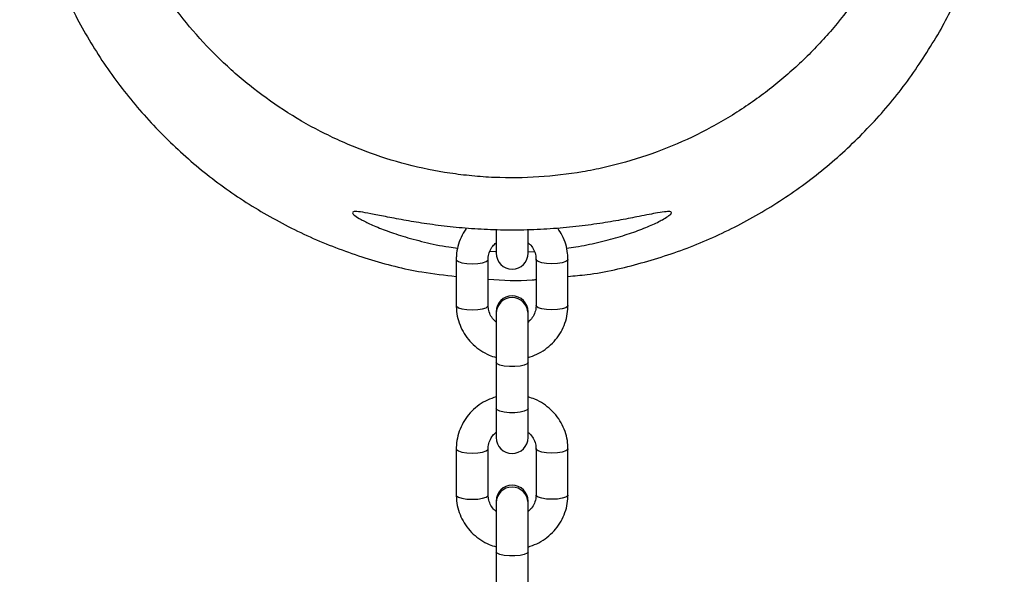
# Model space of a CAD drawing. Units: millimetres. Extents: x -1550 to 1550, y -3050 to 3050.
# Drawn here: x -93 to 93, y 1337 to 1442 of the extents above; entities that cross this region are included whole.
import ezdxf

# ---------------------------------------------------------------- set-up
doc = ezdxf.new("R2010")
doc.units = ezdxf.units.MM

msp = doc.modelspace()

# ---------------------------------------------------------------- linework, layer by layer
at = {"color": 7, "linetype": 'Continuous', "lineweight": 25}
for p, q in [((-2.97, 1401.97), (-2.97, 1397.61)), ((3.03, 1397.61), (3.03, 1401.94)), ((-4.17, 1397.95), (-3.09, 1397.89)), ((3.07, 1397.86), (4.2, 1397.94)), ((-10.48, 1396.43), (-10.48, 1387.75)), ((-4.48, 1387.75), (-4.48, 1396.43)), ((4.52, 1396.43), (4.52, 1387.75)), ((10.52, 1387.75), (10.52, 1396.43)), ((-2.98, 1386.59), (-2.98, 1362.93)), ((3.02, 1362.93), (3.02, 1386.59)), ((-10.48, 1360.8), (-10.48, 1352.11)), ((-4.48, 1352.11), (-4.48, 1360.8)), ((4.52, 1360.8), (4.52, 1352.11)), ((10.52, 1352.11), (10.52, 1360.8)), ((-2.98, 1350.96), (-2.98, 1327.29)), ((3.02, 1327.29), (3.02, 1350.96))]:
    msp.add_line(p, q, dxfattribs=at)
at = {"color": 8, "linetype": 'Continuous', "lineweight": 25, "flags": 128}
for points in [[(-10.48, 1396.43), (-10.43, 1396.29), (-10.08, 1396.03), (-9.41, 1395.81), (-8.5, 1395.67), (-7.48, 1395.62)], [(-7.48, 1395.62), (-6.45, 1395.67), (-5.55, 1395.81), (-4.88, 1396.03), (-4.52, 1396.29), (-4.48, 1396.43)], [(7.52, 1395.62), (6.5, 1395.67), (5.59, 1395.81), (4.92, 1396.03), (4.57, 1396.29), (4.52, 1396.43)], [(10.52, 1396.43), (10.48, 1396.29), (10.12, 1396.03), (9.45, 1395.81), (8.55, 1395.67), (7.52, 1395.62)], [(-10.48, 1387.75), (-10.43, 1387.61), (-10.08, 1387.34), (-9.41, 1387.13), (-8.5, 1386.99), (-7.48, 1386.94)], [(-7.48, 1386.94), (-6.45, 1386.99), (-5.55, 1387.13), (-4.88, 1387.34), (-4.52, 1387.61), (-4.48, 1387.75)], [(7.52, 1386.94), (6.5, 1386.99), (5.59, 1387.13), (4.92, 1387.34), (4.57, 1387.61), (4.52, 1387.75)], [(10.52, 1387.75), (10.48, 1387.61), (10.12, 1387.34), (9.45, 1387.13), (8.55, 1386.99), (7.52, 1386.94)], [(3.02, 1377.07), (2.84, 1376.8), (2.32, 1376.55), (1.52, 1376.37), (0.54, 1376.28), (-0.5, 1376.28), (-1.48, 1376.37), (-2.28, 1376.55), (-2.8, 1376.8), (-2.98, 1377.07), (-2.98, 1377.07)], [(3.02, 1368.39), (2.84, 1368.11), (2.32, 1367.87), (1.52, 1367.69), (0.54, 1367.59), (-0.5, 1367.59), (-1.48, 1367.69), (-2.28, 1367.87), (-2.8, 1368.11), (-2.98, 1368.39), (-2.98, 1368.39)], [(-10.48, 1360.8), (-10.43, 1360.66), (-10.08, 1360.39), (-9.41, 1360.18), (-8.5, 1360.04), (-7.48, 1359.99)], [(-7.48, 1359.99), (-6.45, 1360.04), (-5.55, 1360.18), (-4.88, 1360.39), (-4.52, 1360.66), (-4.48, 1360.79)], [(7.52, 1359.99), (6.5, 1360.04), (5.59, 1360.18), (4.92, 1360.39), (4.57, 1360.66), (4.52, 1360.79)], [(10.52, 1360.8), (10.48, 1360.66), (10.12, 1360.39), (9.45, 1360.18), (8.55, 1360.04), (7.52, 1359.99)], [(-10.48, 1352.11), (-10.43, 1351.97), (-10.08, 1351.71), (-9.41, 1351.49), (-8.5, 1351.35), (-7.48, 1351.3)], [(-7.48, 1351.3), (-6.45, 1351.35), (-5.55, 1351.49), (-4.88, 1351.71), (-4.52, 1351.97), (-4.48, 1352.11)], [(7.52, 1351.3), (6.5, 1351.35), (5.59, 1351.49), (4.92, 1351.71), (4.57, 1351.97), (4.52, 1352.11)], [(10.52, 1352.11), (10.48, 1351.97), (10.12, 1351.71), (9.45, 1351.49), (8.55, 1351.35), (7.52, 1351.3)], [(3.02, 1341.44), (2.84, 1341.16), (2.32, 1340.92), (1.52, 1340.74), (0.54, 1340.64), (-0.5, 1340.64), (-1.48, 1340.74), (-2.28, 1340.92), (-2.8, 1341.16), (-2.98, 1341.44), (-2.98, 1341.44)]]:
    msp.add_lwpolyline(points, dxfattribs=at)
at = {"color": 7, "linetype": 'Continuous', "lineweight": 25}
for centre, start, end in [((0.03, 1397.61), 180, 0), ((0.02, 1386.59), 360, 180), ((0.02, 1362.93), 180, 0), ((0.02, 1350.96), 0, 180)]:
    msp.add_arc(centre, 3, start, end, dxfattribs=at)
at = {"color": 8, "linetype": 'Continuous', "lineweight": 25}
for centre in [(0.02, 1386.24), (0.02, 1386.24), (0.02, 1350.61), (0.02, 1350.6)]:
    msp.add_arc(centre, 3, 1.4274, 178.5726, dxfattribs=at)
at = {"color": 7, "linetype": 'Continuous', "lineweight": 25}
for points, knots in [([(80.38, 1439.22), (81.9, 1442.09), (84.94, 1447.83), (88.4, 1457.19), (90.94, 1467.07), (92.37, 1477.39), (92.66, 1487.8), (91.74, 1498.18), (89.69, 1508.39), (86.51, 1518.31), (82.21, 1527.8), (76.89, 1536.76), (70.61, 1545.07), (63.41, 1552.6), (55.42, 1559.29), (46.74, 1565.05), (37.46, 1569.78), (27.71, 1573.45), (17.61, 1576.01), (7.28, 1577.4), (-3.13, 1577.63), (-13.51, 1576.71), (-23.71, 1574.6), (-33.62, 1571.37), (-43.1, 1567.07), (-52.03, 1561.7), (-60.31, 1555.38), (-67.84, 1548.18), (-74.49, 1540.16), (-80.21, 1531.45), (-84.93, 1522.16), (-88.55, 1512.39), (-91.06, 1502.28), (-92.44, 1491.95), (-92.62, 1481.54), (-91.65, 1471.17), (-89.53, 1460.97), (-86.25, 1451.08), (-81.9, 1441.61), (-76.53, 1432.68), (-70.16, 1424.44), (-62.92, 1416.94), (-54.89, 1410.3), (-46.16, 1404.63), (-36.85, 1399.95), (-27.07, 1396.37), (-18.24, 1394.09), (-12.63, 1393.48), (-10.48, 1393.24)], [0, 0, 0, 0, 0.020583, 0.041166, 0.063122, 0.085147, 0.107102, 0.129059, 0.151086, 0.173043, 0.194995, 0.217017, 0.23897, 0.260928, 0.282957, 0.304915, 0.326871, 0.348896, 0.370851, 0.392806, 0.414832, 0.436787, 0.458744, 0.480771, 0.502728, 0.524682, 0.546705, 0.568659, 0.590617, 0.612644, 0.634602, 0.656558, 0.678583, 0.700538, 0.722493, 0.744519, 0.766474, 0.788431, 0.810459, 0.832416, 0.854373, 0.876401, 0.898358, 0.920313, 0.942338, 0.964293, 0.986249, 1, 1, 1, 1]), ([(-43.77, 1559.48), (-46.01, 1557.98), (-48.15, 1556.39), (-52.22, 1553.03), (-54.15, 1551.27), (-57.82, 1547.58), (-59.55, 1545.66), (-62.02, 1542.65), (-62.81, 1541.63), (-64.36, 1539.54), (-65.1, 1538.49), (-68.67, 1533.15), (-71.06, 1528.69), (-74, 1521.75), (-74.88, 1519.39), (-76.41, 1514.58), (-77.05, 1512.17), (-78.65, 1504.88), (-79.27, 1499.98), (-79.47, 1493.79), (-79.49, 1492.55), (-79.46, 1490.06), (-79.41, 1488.81), (-79.2, 1485.08), (-78.94, 1482.61), (-77.84, 1475.27), (-76.66, 1470.46), (-74.62, 1464.55), (-74.19, 1463.37), (-73.26, 1461.03), (-72.76, 1459.87), (-71.19, 1456.39), (-70.04, 1454.14), (-67.52, 1449.74), (-66.16, 1447.6), (-63.23, 1443.44), (-61.66, 1441.41), (-58.3, 1437.5), (-56.5, 1435.6), (-53.64, 1432.86), (-52.66, 1431.96), (-50.66, 1430.23), (-49.64, 1429.39), (-46.52, 1426.95), (-44.36, 1425.42), (-39.87, 1422.58), (-37.53, 1421.26), (-33.9, 1419.45), (-32.67, 1418.88), (-30.16, 1417.78), (-28.88, 1417.26), (-25.01, 1415.81), (-22.39, 1414.98), (-17.08, 1413.6), (-14.39, 1413.05), (-10.29, 1412.44), (-8.92, 1412.27), (-6.15, 1412), (-4.75, 1411.9), (-0.54, 1411.72), (2.25, 1411.76), (7.78, 1412.11), (10.53, 1412.43), (14.62, 1413.13), (15.98, 1413.4), (18.01, 1413.86), (18.68, 1414.02), (20.03, 1414.37), (20.7, 1414.55), (24.05, 1415.49), (26.65, 1416.38), (31.72, 1418.41), (34.18, 1419.55), (37.78, 1421.44), (38.96, 1422.1), (41.3, 1423.48), (42.45, 1424.2), (45.81, 1426.44), (47.95, 1428.02), (52.04, 1431.37), (53.99, 1433.14), (56.77, 1435.92), (57.67, 1436.87), (59.43, 1438.81), (60.29, 1439.81), (62.77, 1442.83), (64.31, 1444.9), (68.58, 1451.27), (71, 1455.74), (73.48, 1461.58), (73.95, 1462.76), (74.83, 1465.12), (75.24, 1466.31), (76.38, 1469.89), (77.03, 1472.29), (78.1, 1477.14), (78.52, 1479.59), (78.99, 1483.29), (79.12, 1484.53), (79.32, 1487.01), (79.39, 1488.26), (79.6, 1494.5), (79.31, 1499.44), (78.22, 1506.77), (77.74, 1509.21), (76.85, 1512.84), (76.53, 1514.05), (75.82, 1516.46), (75.44, 1517.66), (73.38, 1523.63), (71.3, 1528.21), (67.54, 1534.79), (66.18, 1536.94), (63.97, 1540.08), (63.2, 1541.11), (61.61, 1543.15), (60.79, 1544.16), (58.23, 1547.14), (56.43, 1549.04), (52.65, 1552.65), (50.67, 1554.37), (46.52, 1557.61), (44.35, 1559.14), (40.96, 1561.29), (39.8, 1561.98), (37.44, 1563.31), (36.22, 1563.96), (32.55, 1565.78), (30.05, 1566.86), (24.94, 1568.77), (22.34, 1569.59), (17.02, 1570.97), (14.31, 1571.52), (10.85, 1572.04), (10.15, 1572.13), (8.76, 1572.3), (6.67, 1572.53), (4.59, 1572.67), (0.42, 1572.84), (-2.35, 1572.8), (-7.89, 1572.44), (-10.65, 1572.11), (-14.1, 1571.52), (-14.79, 1571.39), (-16.16, 1571.11), (-16.84, 1570.96), (-18.87, 1570.5), (-20.21, 1570.15), (-24.19, 1569.02), (-26.78, 1568.13), (-30.59, 1566.6), (-31.84, 1566.06), (-34.32, 1564.91), (-35.55, 1564.3), (-37.97, 1563.02), (-39.16, 1562.35), (-40.91, 1561.31), (-41.49, 1560.95), (-42.64, 1560.23), (-43.21, 1559.86), (-43.77, 1559.48)], [0, 0, 0, 0, 0.015625, 0.015625, 0.03125, 0.03125, 0.046875, 0.046875, 0.054687, 0.054687, 0.0625, 0.0625, 0.09375, 0.09375, 0.109375, 0.109375, 0.125, 0.125, 0.15625, 0.15625, 0.164062, 0.164062, 0.171875, 0.171875, 0.1875, 0.1875, 0.21875, 0.21875, 0.226562, 0.226562, 0.234375, 0.234375, 0.25, 0.25, 0.265625, 0.265625, 0.28125, 0.28125, 0.296875, 0.296875, 0.304687, 0.304687, 0.3125, 0.3125, 0.328125, 0.328125, 0.34375, 0.34375, 0.351562, 0.351562, 0.359375, 0.359375, 0.375, 0.375, 0.390625, 0.390625, 0.398438, 0.398438, 0.40625, 0.40625, 0.421875, 0.421875, 0.4375, 0.4375, 0.445313, 0.445313, 0.449219, 0.449219, 0.453125, 0.453125, 0.46875, 0.46875, 0.484375, 0.484375, 0.492188, 0.492188, 0.5, 0.5, 0.515625, 0.515625, 0.53125, 0.53125, 0.539063, 0.539063, 0.546875, 0.546875, 0.5625, 0.5625, 0.59375, 0.59375, 0.601563, 0.601563, 0.609375, 0.609375, 0.625, 0.625, 0.640625, 0.640625, 0.648438, 0.648438, 0.65625, 0.65625, 0.6875, 0.6875, 0.703125, 0.703125, 0.710938, 0.710938, 0.71875, 0.71875, 0.75, 0.75, 0.765625, 0.765625, 0.773438, 0.773438, 0.78125, 0.78125, 0.796875, 0.796875, 0.8125, 0.8125, 0.828125, 0.828125, 0.835938, 0.835938, 0.84375, 0.84375, 0.859375, 0.859375, 0.875, 0.875, 0.890625, 0.890625, 0.894531, 0.894531, 0.898438, 0.90625, 0.90625, 0.921875, 0.921875, 0.9375, 0.9375, 0.941406, 0.941406, 0.945313, 0.945313, 0.953125, 0.953125, 0.96875, 0.96875, 0.976563, 0.976563, 0.984375, 0.984375, 0.992188, 0.992188, 0.996094, 0.996094, 1, 1, 1, 1]), ([(10.52, 1393.24), (11.72, 1393.34), (16.39, 1393.74), (24.35, 1395.62), (34.24, 1398.84), (43.68, 1403.26), (52.58, 1408.67), (60.83, 1415.04), (68.27, 1422.33), (74.93, 1430.35), (78.56, 1436.27), (80.38, 1439.22)], [0, 0, 0, 0, 0.041681, 0.161703, 0.281343, 0.400992, 0.521023, 0.640672, 0.760321, 0.880351, 1, 1, 1, 1]), ([(29.3, 1404.5), (29.57, 1404.71), (30.1, 1405.13), (29.97, 1405.43), (29.1, 1405.45), (27.64, 1405.23), (25.85, 1404.89), (23.62, 1404.45), (20.57, 1403.86), (16.57, 1403.18), (12.08, 1402.58), (7.25, 1402.13), (2.23, 1401.91), (-2.77, 1401.92), (-7.64, 1402.17), (-12.27, 1402.6), (-16.57, 1403.18), (-20.49, 1403.84), (-23.88, 1404.5), (-26.64, 1405.05), (-28.63, 1405.4), (-29.8, 1405.47), (-30.12, 1405.23), (-29.68, 1404.73), (-28.47, 1403.96), (-26.57, 1403.01), (-23.93, 1401.92), (-20.57, 1400.76), (-16.53, 1399.67), (-13, 1398.89), (-10.77, 1398.62), (-10.22, 1398.55)], [0, 0, 0, 0, 0.034674, 0.069341, 0.104024, 0.138712, 0.163614, 0.188518, 0.225518, 0.262519, 0.299544, 0.336562, 0.372948, 0.409333, 0.444607, 0.479887, 0.515568, 0.551254, 0.588187, 0.625113, 0.661897, 0.698673, 0.733656, 0.768645, 0.803205, 0.837775, 0.874284, 0.910795, 0.949141, 0.987474, 1, 1, 1, 1]), ([(10.25, 1398.55), (10.84, 1398.62), (12.9, 1398.89), (16.21, 1399.6), (20.03, 1400.6), (23.45, 1401.73), (26.27, 1402.87), (28.25, 1403.84), (28.99, 1404.31), (29.3, 1404.5)], [0, 0, 0, 0, 0.060314, 0.213589, 0.374767, 0.53597, 0.707403, 0.878796, 1, 1, 1, 1]), ([(-8.56, 1402.28), (-8.61, 1402.23), (-9.04, 1401.72), (-9.61, 1400.57), (-10.23, 1398.9), (-10.45, 1397.49), (-10.47, 1396.66), (-10.48, 1396.43)], [0, 0, 0, 0, 0.033375, 0.319174, 0.604298, 0.888785, 1, 1, 1, 1]), ([(10.52, 1396.43), (10.51, 1396.8), (10.48, 1397.76), (10.15, 1399.29), (9.54, 1400.9), (8.9, 1401.85), (8.61, 1402.29)], [0, 0, 0, 0, 0.177396, 0.460503, 0.743707, 1, 1, 1, 1]), ([(-4.48, 1396.43), (-4.47, 1396.58), (-4.46, 1397.1), (-4.22, 1397.97), (-3.71, 1398.9), (-3.19, 1399.35), (-2.97, 1399.54)], [0, 0, 0, 0, 0.12634, 0.446085, 0.764581, 1, 1, 1, 1]), ([(3.03, 1399.52), (3.2, 1399.38), (3.67, 1399), (4.17, 1398.17), (4.48, 1397.25), (4.51, 1396.66), (4.52, 1396.43)], [0, 0, 0, 0, 0.177116, 0.486797, 0.801441, 1, 1, 1, 1]), ([(-4.48, 1392.71), (-1.72, 1392.52), (1.29, 1392.32), (4.28, 1392.62), (4.52, 1392.65)], [0, 0, 0, 0, 0.918058, 1, 1, 1, 1]), ([(-10.48, 1387.75), (-10.47, 1387.38), (-10.43, 1386.42), (-10.11, 1384.89), (-9.46, 1383.23), (-8.51, 1381.71), (-7.32, 1380.37), (-5.9, 1379.26), (-4.44, 1378.43), (-3.42, 1378.12), (-2.98, 1377.99)], [0, 0, 0, 0, 0.084609, 0.219636, 0.354709, 0.48985, 0.625166, 0.760738, 0.896605, 1, 1, 1, 1]), ([(-2.98, 1384.65), (-3.15, 1384.79), (-3.62, 1385.18), (-4.12, 1386.01), (-4.44, 1386.93), (-4.47, 1387.52), (-4.48, 1387.75)], [0, 0, 0, 0, 0.180105, 0.488661, 0.802163, 1, 1, 1, 1]), ([(4.52, 1387.75), (4.52, 1387.6), (4.5, 1387.08), (4.26, 1386.21), (3.75, 1385.29), (3.24, 1384.84), (3.02, 1384.65)], [0, 0, 0, 0, 0.126818, 0.44777, 0.76747, 1, 1, 1, 1]), ([(3.02, 1377.97), (3.57, 1378.15), (4.7, 1378.53), (6.24, 1379.46), (7.63, 1380.63), (8.79, 1382.03), (9.67, 1383.59), (10.27, 1385.28), (10.5, 1386.69), (10.52, 1387.52), (10.52, 1387.75)], [0, 0, 0, 0, 0.130041, 0.266788, 0.40339, 0.539762, 0.675839, 0.811595, 0.947047, 1, 1, 1, 1]), ([(-2.98, 1370.58), (-3.53, 1370.39), (-4.65, 1370.02), (-6.2, 1369.09), (-7.59, 1367.92), (-8.74, 1366.52), (-9.63, 1364.95), (-10.22, 1363.26), (-10.46, 1361.85), (-10.47, 1361.03), (-10.48, 1360.8)], [0, 0, 0, 0, 0.130041, 0.266788, 0.40339, 0.539762, 0.675839, 0.811595, 0.947047, 1, 1, 1, 1]), ([(10.52, 1360.8), (10.51, 1361.17), (10.48, 1362.13), (10.16, 1363.66), (9.5, 1365.31), (8.56, 1366.84), (7.36, 1368.18), (5.94, 1369.29), (4.48, 1370.11), (3.46, 1370.42), (3.02, 1370.56)], [0, 0, 0, 0, 0.084609, 0.219636, 0.354709, 0.48985, 0.625166, 0.760738, 0.896605, 1, 1, 1, 1]), ([(-4.48, 1360.8), (-4.47, 1360.94), (-4.46, 1361.46), (-4.22, 1362.33), (-3.71, 1363.26), (-3.19, 1363.71), (-2.98, 1363.9)], [0, 0, 0, 0, 0.1268176, 0.4477705, 0.7674698, 1, 1, 1, 1]), ([(3.02, 1363.89), (3.19, 1363.75), (3.66, 1363.37), (4.17, 1362.53), (4.48, 1361.62), (4.51, 1361.03), (4.52, 1360.8)], [0, 0, 0, 0, 0.180105, 0.488661, 0.802163, 1, 1, 1, 1]), ([(-10.48, 1352.11), (-10.47, 1351.74), (-10.43, 1350.78), (-10.11, 1349.26), (-9.46, 1347.6), (-8.51, 1346.08), (-7.32, 1344.73), (-5.9, 1343.62), (-4.44, 1342.8), (-3.42, 1342.49), (-2.98, 1342.36)], [0, 0, 0, 0, 0.084609, 0.219636, 0.354709, 0.48985, 0.625166, 0.760738, 0.896605, 1, 1, 1, 1]), ([(-2.98, 1349.02), (-3.15, 1349.16), (-3.62, 1349.55), (-4.12, 1350.38), (-4.44, 1351.29), (-4.47, 1351.89), (-4.48, 1352.11)], [0, 0, 0, 0, 0.180105, 0.488661, 0.802163, 1, 1, 1, 1]), ([(4.52, 1352.11), (4.52, 1351.97), (4.5, 1351.45), (4.26, 1350.58), (3.75, 1349.65), (3.24, 1349.2), (3.02, 1349.01)], [0, 0, 0, 0, 0.1268176, 0.4477705, 0.7674698, 1, 1, 1, 1]), ([(3.02, 1342.33), (3.57, 1342.52), (4.7, 1342.9), (6.24, 1343.82), (7.63, 1345), (8.79, 1346.39), (9.67, 1347.96), (10.27, 1349.65), (10.5, 1351.06), (10.52, 1351.88), (10.52, 1352.11)], [0, 0, 0, 0, 0.130041, 0.266788, 0.40339, 0.539762, 0.675839, 0.811595, 0.947047, 1, 1, 1, 1])]:
    msp.add_open_spline(points, degree=3, knots=knots, dxfattribs=at)

doc.saveas('drawing.dxf')
